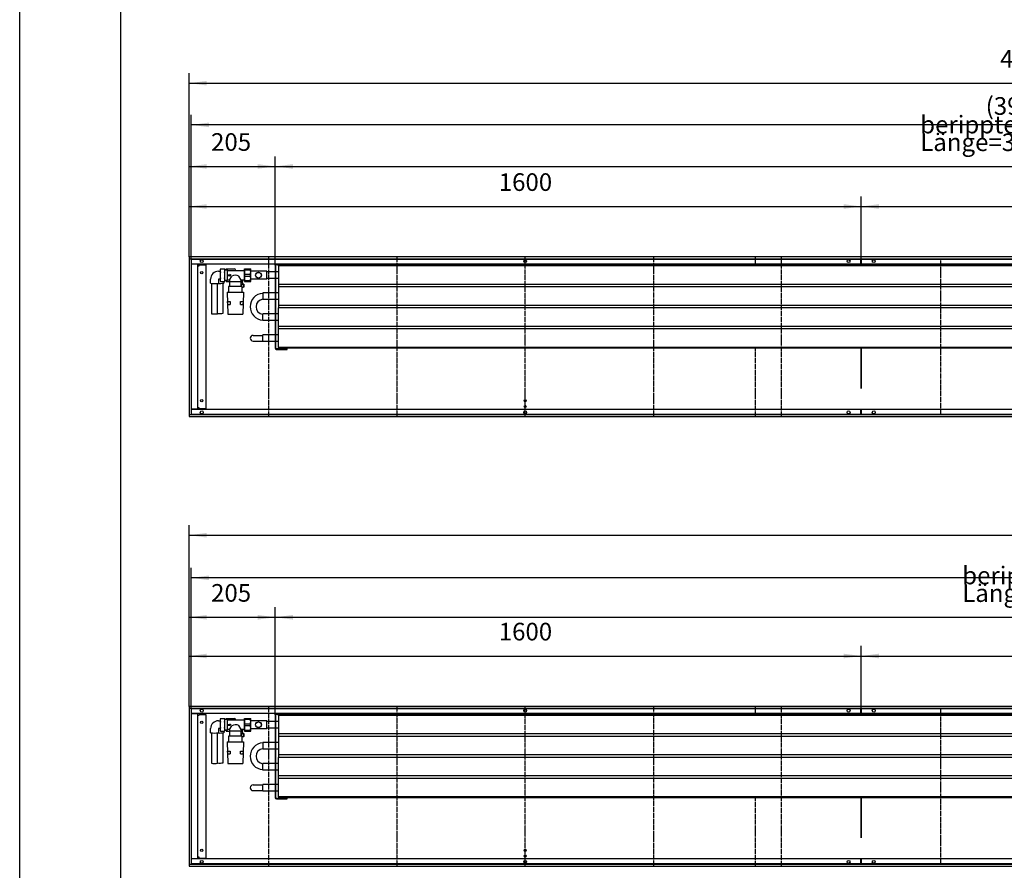
# Model space of a CAD drawing. Units: millimetres. Extents: x -14043 to -3951, y -18416 to -11288.
# Drawn here: x -14043 to -11699, y -16624 to -14599 of the extents above; entities that cross this region are included whole.
import ezdxf

# ---------------------------------------------------------------- set-up
doc = ezdxf.new("R2010")
doc.units = ezdxf.units.MM
doc.linetypes.add('DOT_CENTER', pattern=[14, 12, -1, 0, -1])
doc.layers.add('1', color=7, linetype='Continuous')
doc.styles.add('CONVERTER_11', font='txt.shx', dxfattribs={"width": 0.9})
doc.dimstyles.new('ME10_DIM_39', dxfattribs={"dimtxt": 42, "dimasz": 42, "dimexe": 24, "dimexo": 0, "dimgap": 24, "dimtad": 1, "dimdsep": 46, "dimtxsty": 'CONVERTER_11', "dimsah": 1, "dimcen": 0.09, "dimclrd": 2, "dimclre": 2, "dimclrt": 3, "dimadec": 0, "dimazin": 0, "dimtfac": 1, "dimtdec": 4, "dimtix": 1, "dimtmove": 0, "dimatfit": 3, "dimfxl": 1, "dimtolj": 1, "dimtzin": 0, "dimarcsym": 0})
doc.dimstyles.new('ME10_DIM_40', dxfattribs={"dimtxt": 42, "dimasz": 42, "dimexe": 24, "dimexo": 0, "dimgap": 24, "dimtad": 1, "dimdsep": 46, "dimtxsty": 'CONVERTER_11', "dimsah": 1, "dimcen": 0.09, "dimclrd": 2, "dimclre": 2, "dimclrt": 3, "dimadec": 0, "dimazin": 0, "dimtfac": 1, "dimtdec": 4, "dimtix": 1, "dimtmove": 0, "dimatfit": 3, "dimfxl": 1, "dimtolj": 1, "dimtzin": 0, "dimarcsym": 0})
doc.dimstyles.new('ME10_DIM_42', dxfattribs={"dimtxt": 42, "dimasz": 42, "dimexe": 24, "dimexo": 0, "dimgap": 24, "dimtad": 1, "dimdsep": 46, "dimtxsty": 'CONVERTER_11', "dimsah": 1, "dimcen": 0.09, "dimclrd": 2, "dimclre": 2, "dimclrt": 3, "dimadec": 0, "dimazin": 0, "dimtfac": 1, "dimtdec": 4, "dimtix": 1, "dimtmove": 0, "dimatfit": 3, "dimfxl": 1, "dimtolj": 1, "dimtzin": 0, "dimarcsym": 0})
doc.dimstyles.new('ME10_DIM_43', dxfattribs={"dimtxt": 42, "dimasz": 42, "dimexe": 24, "dimexo": 0, "dimgap": 24, "dimtad": 1, "dimdsep": 46, "dimtxsty": 'CONVERTER_11', "dimsah": 1, "dimcen": 0.09, "dimclrd": 2, "dimclre": 2, "dimclrt": 3, "dimadec": 0, "dimazin": 0, "dimtfac": 1, "dimtdec": 4, "dimtix": 1, "dimtmove": 0, "dimatfit": 3, "dimfxl": 1, "dimtolj": 1, "dimtzin": 0, "dimarcsym": 0})
doc.dimstyles.new('ME10_DIM_44', dxfattribs={"dimtxt": 42, "dimasz": 42, "dimexe": 24, "dimexo": 0, "dimgap": 24, "dimtad": 1, "dimdsep": 46, "dimtxsty": 'CONVERTER_11', "dimsah": 1, "dimcen": 0.09, "dimclrd": 2, "dimclre": 2, "dimclrt": 3, "dimadec": 0, "dimazin": 0, "dimtfac": 1, "dimtdec": 4, "dimtix": 1, "dimtmove": 0, "dimatfit": 3, "dimfxl": 1, "dimtolj": 1, "dimtzin": 0, "dimarcsym": 0})
doc.dimstyles.new('ME10_DIM_45', dxfattribs={"dimtxt": 42, "dimasz": 42, "dimexe": 24, "dimexo": 0, "dimgap": 24, "dimtad": 1, "dimdsep": 46, "dimtxsty": 'CONVERTER_11', "dimsah": 1, "dimcen": 0.09, "dimclrd": 2, "dimclre": 2, "dimclrt": 3, "dimadec": 0, "dimazin": 0, "dimtfac": 1, "dimtdec": 4, "dimtix": 1, "dimtmove": 0, "dimatfit": 3, "dimfxl": 1, "dimtolj": 1, "dimtzin": 0, "dimarcsym": 0})
doc.dimstyles.new('ME10_DIM_48', dxfattribs={"dimtxt": 42, "dimasz": 42, "dimexe": 24, "dimexo": 0, "dimgap": 24, "dimtad": 1, "dimdsep": 46, "dimtxsty": 'CONVERTER_11', "dimsah": 1, "dimcen": 0.09, "dimclrd": 2, "dimclre": 2, "dimclrt": 3, "dimadec": 0, "dimazin": 0, "dimtfac": 1, "dimtdec": 4, "dimtix": 1, "dimtmove": 0, "dimatfit": 3, "dimfxl": 1, "dimtolj": 1, "dimtzin": 0, "dimarcsym": 0})
doc.dimstyles.new('ME10_DIM_49', dxfattribs={"dimtxt": 42, "dimasz": 42, "dimexe": 24, "dimexo": 0, "dimgap": 24, "dimtad": 1, "dimdsep": 46, "dimtxsty": 'CONVERTER_11', "dimsah": 1, "dimcen": 0.09, "dimclrd": 2, "dimclre": 2, "dimclrt": 3, "dimadec": 0, "dimazin": 0, "dimtfac": 1, "dimtdec": 4, "dimtix": 1, "dimtmove": 0, "dimatfit": 3, "dimfxl": 1, "dimtolj": 1, "dimtzin": 0, "dimarcsym": 0})
doc.dimstyles.new('ME10_DIM_51', dxfattribs={"dimtxt": 42, "dimasz": 42, "dimexe": 24, "dimexo": 0, "dimgap": 24, "dimtad": 1, "dimdsep": 46, "dimtxsty": 'CONVERTER_11', "dimsah": 1, "dimcen": 0.09, "dimclrd": 2, "dimclre": 2, "dimclrt": 3, "dimadec": 0, "dimazin": 0, "dimtfac": 1, "dimtdec": 4, "dimtix": 1, "dimtmove": 0, "dimatfit": 3, "dimfxl": 1, "dimtolj": 1, "dimtzin": 0, "dimarcsym": 0})
doc.dimstyles.new('ME10_DIM_52', dxfattribs={"dimtxt": 42, "dimasz": 42, "dimexe": 24, "dimexo": 0, "dimgap": 24, "dimtad": 1, "dimdsep": 46, "dimtxsty": 'CONVERTER_11', "dimsah": 1, "dimcen": 0.09, "dimclrd": 2, "dimclre": 2, "dimclrt": 3, "dimadec": 0, "dimazin": 0, "dimtfac": 1, "dimtdec": 4, "dimtix": 1, "dimtmove": 0, "dimatfit": 3, "dimfxl": 1, "dimtolj": 1, "dimtzin": 0, "dimarcsym": 0})
doc.dimstyles.new('ME10_DIM_53', dxfattribs={"dimtxt": 42, "dimasz": 42, "dimexe": 24, "dimexo": 0, "dimgap": 24, "dimtad": 1, "dimdsep": 46, "dimtxsty": 'CONVERTER_11', "dimsah": 1, "dimcen": 0.09, "dimclrd": 2, "dimclre": 2, "dimclrt": 3, "dimadec": 0, "dimazin": 0, "dimtfac": 1, "dimtdec": 4, "dimtix": 1, "dimtmove": 0, "dimatfit": 3, "dimfxl": 1, "dimtolj": 1, "dimtzin": 0, "dimarcsym": 0})
doc.dimstyles.new('ME10_DIM_54', dxfattribs={"dimtxt": 42, "dimasz": 42, "dimexe": 24, "dimexo": 0, "dimgap": 24, "dimtad": 1, "dimdsep": 46, "dimtxsty": 'CONVERTER_11', "dimsah": 1, "dimcen": 0.09, "dimclrd": 2, "dimclre": 2, "dimclrt": 3, "dimadec": 0, "dimazin": 0, "dimtfac": 1, "dimtdec": 4, "dimtix": 1, "dimtmove": 0, "dimatfit": 3, "dimfxl": 1, "dimtolj": 1, "dimtzin": 0, "dimarcsym": 0})

# ---------------------------------------------------------------- blocks, each defined once
blk = doc.blocks.new('Anschluss_04', base_point=(-24359.3, -15265))
at = {"color": 1, "linetype": 'Continuous'}
for p, q in [((-13570.4, -15197.9), (-13566.5, -15197.9)), ((-13565.6, -15192), (-13566.5, -15193.8)), ((-13566.5, -15193.8), (-13566.5, -15220.5)), ((-13565.6, -15192), (-13555.9, -15192)), ((-13555, -15193.8), (-13555.9, -15192)), ((-13555, -15220.5), (-13555, -15193.8)), ((-13555, -15194.2), (-13549.4, -15194.2)), ((-13551.5, -15192.2), (-13532.6, -15192.2)), ((-13549.4, -15194.2), (-13549.4, -15220.2)), ((-13547.5, -15195.7), (-13508.2, -15195.7)), ((-13546.8, -15206.4), (-13543.3, -15206.4)), ((-13546.8, -15207.9), (-13543.3, -15207.9)), ((-13539.9, -15207.2), (-13543.3, -15205.9)), ((-13543.3, -15208.4), (-13539.9, -15207.2)), ((-13588.9, -15226.1), (-13588.9, -15216.4)), ((-13587.1, -15226.4), (-13587.1, -15298.8)), ((-13572.1, -15298.8), (-13572.1, -15226.4)), ((-13570.4, -15216.4), (-13570.4, -15226.1)), ((-13566.5, -15216.4), (-13570.4, -15216.4)), ((-13566.5, -15220.5), (-13565.6, -15222.3)), ((-13565.6, -15222.3), (-13555.9, -15222.3)), ((-13559.2, -15297.8), (-13559.2, -15226.4)), ((-13557.5, -15222.3), (-13557.5, -15226.1)), ((-13555.9, -15222.3), (-13555, -15220.5)), ((-13549.4, -15220.2), (-13555, -15220.2)), ((-13551.5, -15222.2), (-13553, -15220.7)), ((-13551.5, -15222.2), (-13542.8, -15222.2)), ((-13544, -15218.7), (-13547.5, -15218.7)), ((-13546.6, -15234.2), (-13546.6, -15247.7)), ((-13513.4, -15234.2), (-13546.6, -15234.2)), ((-13544, -15218.7), (-13544, -15220.7)), ((-13542.8, -15232.7), (-13542.8, -15222.1)), ((-13542.8, -15222.1), (-13517.3, -15222.1)), ((-13517.3, -15222.1), (-13517.3, -15232.7)), ((-13508.2, -15218.7), (-13516, -15218.7)), ((-13515.4, -15228.3), (-13515.4, -15234.2)), ((-13513.4, -15247.7), (-13513.4, -15234.2)), ((-13513, -15225.3), (-13513, -15218.7)), ((-13509.8, -15235.2), (-13509.8, -15228.3)), ((-13549.5, -15247.7), (-13547.5, -15299.7)), ((-13549.5, -15247.7), (-13510.5, -15247.7)), ((-13510.5, -15247.7), (-13512.5, -15299.7)), ((-13548, -15276.7), (-13548.3, -15270.2)), ((-13548.3, -15270.2), (-13542.3, -15270.2)), ((-13548, -15276.7), (-13542, -15276.7)), ((-13542.3, -15270.2), (-13542, -15276.7)), ((-13518, -15276.7), (-13517.7, -15270.2)), ((-13518, -15276.7), (-13512, -15276.7)), ((-13517.7, -15270.2), (-13511.7, -15270.2)), ((-13511.7, -15270.2), (-13512, -15276.7)), ((-13547.5, -15299.7), (-13512.5, -15299.7))]:
    blk.add_line(p, q, dxfattribs=at)
at = {"layer": '1', "color": 1, "linetype": 'Continuous'}
for p, q in [((-13551.5, -15192.2), (-13553, -15193.7)), ((-13553, -15193.7), (-13553, -15194.2)), ((-13546.8, -15206.4), (-13546.8, -15207.9)), ((-13544, -15218.7), (-13538.4, -15209.8)), ((-13543.3, -15205.9), (-13543.3, -15206.4)), ((-13543.3, -15207.9), (-13543.3, -15208.4)), ((-13516, -15218.7), (-13521.9, -15209.3)), ((-13508.2, -15218.7), (-13508.2, -15195.7)), ((-13553, -15220.7), (-13553, -15220.2)), ((-13542.8, -15232.7), (-13544.1, -15234.2)), ((-13544, -15220.7), (-13542.8, -15222.1)), ((-13517.3, -15222.1), (-13516, -15220.7)), ((-13517.3, -15228.3), (-13509.8, -15228.3)), ((-13517.3, -15232.7), (-13516.1, -15234.2)), ((-13516, -15218.7), (-13516, -15220.7)), ((-13510.8, -15236.2), (-13513.4, -15236.2)), ((-13510.6, -15228.3), (-13513, -15225.3)), ((-13509.8, -15235.2), (-13510.8, -15236.2)), ((-13509.8, -15228.3), (-13509.8, -15235.2))]:
    blk.add_line(p, q, dxfattribs=at)
for centre, radius, start, end in [((-13570.4, -15216.4), 18.5, 89.9738, 179.9171), ((-13557.7, -15195.8), 8.78, 154.465, 205.535), ((-13532.4, -15207.2), 34.1, 167.1761, 192.9491), ((-13564.3, -15195.9), 9.3, 335.3066, 24.6934), ((-13588.2, -15207.3), 33.2, 346.989, 13.011), ((-13547.5, -15193.7), 1.99, 194.2733, 270.2034), ((-13529.8, -15222.6), 15.4, 59.362, 123.9119), ((-13532.6, -15195.8), 3.59, 1.4584, 90.5042), ((-13579.6, -15173.4), 53.5, 260.0379, 279.9621), ((-13567.2, -15171.5), 55.4, 264.9112, 280.1595), ((-13557.9, -15218.6), 8.56, 153.916, 205.8298), ((-13563.8, -15218.5), 8.81, 334.5755, 25.4245), ((-13547.5, -15220.7), 1.99, 89.8161, 165.7073), ((-13579.6, -15256.1), 43.4, 260.0379, 279.9621), ((-13567.3, -15249.6), 48.9, 264.2942, 279.5272)]:
    blk.add_arc(centre, radius, start, end, dxfattribs=at)
blk = doc.blocks.new('Wanne_04', base_point=(-24410.4, -15509))
at = {"color": 3, "linetype": 'Continuous'}
for p, q in [((-13640, -15163.7), (-13640, -15543.7)), ((-9640, -15163.7), (-13640, -15163.7)), ((-9640, -15168.7), (-13640, -15168.7)), ((-12229.5, -15180.7), (-13635.4, -15180.7)), ((-13635, -15168.7), (-13635, -15538.7)), ((-9645, -15180.7), (-13635, -15180.7)), ((-13619, -15180.9), (-13635, -15180.9)), ((-13619, -15526.4), (-13619, -15180.9)), ((-13619, -15184.7), (-13616.3, -15184.7)), ((-13616.3, -15184.7), (-13616.3, -15182.7)), ((-13616.3, -15182.7), (-13600.3, -15182.7)), ((-13600.3, -15182.7), (-13600.3, -15524.7)), ((-12210, -15183.2), (-12210, -15180.7)), ((-12210, -15181.9), (-11870, -15181.9)), ((-12041, -15180.7), (-12041, -15168.7)), ((-12039, -15180.7), (-12039, -15168.7)), ((-11870, -15183.2), (-11870, -15180.7)), ((-12041, -15381.2), (-12041, -15476.7)), ((-12039, -15476.7), (-12039, -15381.2)), ((-13640, -15538.7), (-9640, -15538.7)), ((-13619, -15526.4), (-13635, -15526.4)), ((-12041, -15526.7), (-13635, -15526.7)), ((-13616.3, -15522.7), (-13619, -15522.7)), ((-13616.3, -15524.7), (-13616.3, -15522.7)), ((-13616.3, -15524.7), (-13600.3, -15524.7)), ((-9645, -15526.7), (-12041, -15526.7)), ((-12041, -15538.7), (-12041, -15526.7)), ((-12039, -15538.7), (-12039, -15526.7)), ((-13640, -15543.7), (-9640, -15543.7))]:
    blk.add_line(p, q, dxfattribs=at)
for centre, radius in [((-13610, -15173.7), 3.55), ((-12840, -15173.7), 3.55), ((-12070, -15173.7), 3.55), ((-12010, -15173.7), 3.55), ((-13610, -15201.2), 2.75), ((-13610, -15506.2), 2.75), ((-12840, -15506.2), 2.75), ((-12840, -15519.7), 2.75), ((-13610, -15533.7), 3.55), ((-12840, -15533.7), 3.55), ((-12070, -15533.7), 3.55), ((-12010, -15533.7), 3.55)]:
    blk.add_circle(centre, radius, dxfattribs=at)
at = {"layer": '1', "color": 2, "linetype": 'DOT_CENTER'}
for p, q in [((-13450.5, -15543.7), (-13450.5, -15163.7)), ((-13145.3, -15163.7), (-13145.3, -15543.7)), ((-12840, -15543.7), (-12840, -15163.7)), ((-12534.7, -15163.7), (-12534.7, -15543.7)), ((-12292, -15183.2), (-12292, -15163.7)), ((-12229.5, -15543.7), (-12229.5, -15163.7)), ((-11850.5, -15537.7), (-11850.5, -15169.7)), ((-12292, -15543.7), (-12292, -15381.2))]:
    blk.add_line(p, q, dxfattribs=at)
at = {"layer": '1', "color": 2, "linetype": 'Continuous'}
for p, q in [((-13635, -15169.7), (-13635, -15537.7)), ((-9645, -15169.7), (-13635, -15169.7)), ((-13635, -15537.7), (-9645, -15537.7))]:
    blk.add_line(p, q, dxfattribs=at)
at = {"layer": '1', "color": 7, "linetype": 'DOT_CENTER'}
blk.add_line((-12040, -15168.7), (-12040, -15180.7), dxfattribs=at)
blk = doc.blocks.new('*D59')
at = {"layer": '1', "color": 2, "linetype": 'Continuous'}
for p, q in [((-13640, -15163.7), (-13640, -14726.2)), ((-9640, -15163.7), (-9640, -14726.2)), ((-13640, -14750.2), (-9640, -14750.2))]:
    blk.add_line(p, q, dxfattribs=at)
at = {"layer": '1', "color": 2}
for points in [[(-13598, -14744.7), (-13598, -14755.7), (-13640, -14750.2)], [(-9682, -14755.7), (-9682, -14744.7), (-9640, -14750.2)]]:
    blk.add_solid(points, dxfattribs=at)
at = {"layer": '1', "color": 3, "insert": (-11709.3, -14726.2), "char_height": 42, "attachment_point": 7, "rotation": 0.0001, "line_spacing_factor": 0.60024, "style": 'CONVERTER_11'}
blk.add_mtext('4000', dxfattribs=at)
blk = doc.blocks.new('*D60')
at = {"layer": '1', "color": 2, "linetype": 'Continuous'}
for p, q in [((-13635, -15169.7), (-13635, -14825.4)), ((-9645, -15168.7), (-9645, -14825.4)), ((-9645, -14849.4), (-13635, -14849.4))]:
    blk.add_line(p, q, dxfattribs=at)
at = {"layer": '1', "color": 2}
for points in [[(-13593, -14843.9), (-13593, -14854.9), (-13635, -14849.4)], [(-9687, -14854.9), (-9687, -14843.9), (-9645, -14849.4)]]:
    blk.add_solid(points, dxfattribs=at)
at = {"layer": '1', "color": 3, "insert": (-11743.7, -14825.4), "char_height": 42, "attachment_point": 7, "rotation": 0.0001, "line_spacing_factor": 0.60024, "style": 'CONVERTER_11'}
blk.add_mtext('\\C3;(\\C3;3990\\C3;)', dxfattribs=at)
blk = doc.blocks.new('*D62')
at = {"layer": '1', "color": 2, "linetype": 'Continuous'}
for p, q in [((-13435, -15183.5), (-13435, -14924.3)), ((-9710, -15183.2), (-9710, -14924.3)), ((-13435, -14948.3), (-9710, -14948.3))]:
    blk.add_line(p, q, dxfattribs=at)
at = {"layer": '1', "color": 2}
for points in [[(-13393, -14942.8), (-13393, -14953.8), (-13435, -14948.3)], [(-9752, -14953.8), (-9752, -14942.8), (-9710, -14948.3)]]:
    blk.add_solid(points, dxfattribs=at)
at = {"layer": '1', "color": 3, "insert": (-11899.6, -14911.7), "char_height": 42, "attachment_point": 7, "rotation": 0.0001, "line_spacing_factor": 0.60024, "style": 'CONVERTER_11'}
blk.add_mtext('\\C3;berippte Länge=\\C3;3725', dxfattribs=at)
blk = doc.blocks.new('*D63')
at = {"layer": '1', "color": 2, "linetype": 'Continuous'}
for p, q in [((-13640, -15163.7), (-13640, -14924.3)), ((-13435, -15183.5), (-13435, -14924.3)), ((-13640, -14948.3), (-13435, -14948.3))]:
    blk.add_line(p, q, dxfattribs=at)
at = {"layer": '1', "color": 2}
for points in [[(-13598, -14942.8), (-13598, -14953.8), (-13640, -14948.3)], [(-13477, -14953.8), (-13477, -14942.8), (-13435, -14948.3)]]:
    blk.add_solid(points, dxfattribs=at)
at = {"layer": '1', "color": 3, "insert": (-13587.9, -14924.3), "char_height": 42, "attachment_point": 7, "rotation": 0.0001, "line_spacing_factor": 0.60024, "style": 'CONVERTER_11'}
blk.add_mtext('205', dxfattribs=at)
blk = doc.blocks.new('*D64')
at = {"layer": '1', "color": 2, "linetype": 'Continuous'}
for p, q in [((-12040, -15168.7), (-12040, -15019.7)), ((-9640, -15163.7), (-9640, -15019.7)), ((-12040, -15043.7), (-9640, -15043.7))]:
    blk.add_line(p, q, dxfattribs=at)
at = {"layer": '1', "color": 2}
for points in [[(-11998, -15038.1), (-11998, -15049.2), (-12040, -15043.7)], [(-9682, -15049.2), (-9682, -15038.1), (-9640, -15043.7)]]:
    blk.add_solid(points, dxfattribs=at)
at = {"layer": '1', "color": 3, "insert": (-10909.3, -15019.7), "char_height": 42, "attachment_point": 7, "rotation": 0.0001, "line_spacing_factor": 0.60024, "style": 'CONVERTER_11'}
blk.add_mtext('2400', dxfattribs=at)
blk = doc.blocks.new('*D65')
at = {"layer": '1', "color": 2, "linetype": 'Continuous'}
for p, q in [((-13640, -15163.7), (-13640, -15019.7)), ((-12040, -15168.7), (-12040, -15019.7)), ((-13640, -15043.7), (-12040, -15043.7))]:
    blk.add_line(p, q, dxfattribs=at)
at = {"layer": '1', "color": 2}
for points in [[(-13598, -15038.1), (-13598, -15049.2), (-13640, -15043.7)], [(-12082, -15049.2), (-12082, -15038.1), (-12040, -15043.7)]]:
    blk.add_solid(points, dxfattribs=at)
at = {"layer": '1', "color": 3, "insert": (-12903, -15019.7), "char_height": 42, "attachment_point": 7, "rotation": 0.0001, "line_spacing_factor": 0.60024, "style": 'CONVERTER_11'}
blk.add_mtext('1600', dxfattribs=at)
blk = doc.blocks.new('Anschluss_05', base_point=(-24359.3, -16335))
at = {"color": 1, "linetype": 'Continuous'}
for p, q in [((-13570.4, -16267.9), (-13566.5, -16267.9)), ((-13565.6, -16262), (-13566.5, -16263.8)), ((-13566.5, -16263.8), (-13566.5, -16290.5)), ((-13565.6, -16262), (-13555.9, -16262)), ((-13555, -16263.8), (-13555.9, -16262)), ((-13555, -16290.5), (-13555, -16263.8)), ((-13555, -16264.2), (-13549.4, -16264.2)), ((-13551.5, -16262.2), (-13532.6, -16262.2)), ((-13549.4, -16264.2), (-13549.4, -16290.2)), ((-13547.5, -16265.7), (-13508.2, -16265.7)), ((-13588.9, -16296.1), (-13588.9, -16286.4)), ((-13566.5, -16286.4), (-13570.4, -16286.4)), ((-13570.4, -16286.4), (-13570.4, -16296.1)), ((-13566.5, -16290.5), (-13565.6, -16292.3)), ((-13555.9, -16292.3), (-13555, -16290.5)), ((-13549.4, -16290.2), (-13555, -16290.2)), ((-13551.5, -16292.2), (-13553, -16290.7)), ((-13544, -16288.7), (-13547.5, -16288.7)), ((-13546.8, -16276.4), (-13543.3, -16276.4)), ((-13546.8, -16277.9), (-13543.3, -16277.9)), ((-13544, -16288.7), (-13544, -16290.7)), ((-13539.9, -16277.2), (-13543.3, -16275.9)), ((-13543.3, -16278.4), (-13539.9, -16277.2)), ((-13508.2, -16288.7), (-13516, -16288.7)), ((-13513, -16295.3), (-13513, -16288.7)), ((-13587.1, -16296.4), (-13587.1, -16368.8)), ((-13572.1, -16368.8), (-13572.1, -16296.4)), ((-13565.6, -16292.3), (-13555.9, -16292.3)), ((-13559.2, -16367.8), (-13559.2, -16296.4)), ((-13557.5, -16292.3), (-13557.5, -16296.1)), ((-13551.5, -16292.2), (-13542.8, -16292.2)), ((-13513.4, -16304.2), (-13546.6, -16304.2)), ((-13546.6, -16304.2), (-13546.6, -16317.7)), ((-13542.8, -16292.1), (-13517.3, -16292.1)), ((-13542.8, -16302.7), (-13542.8, -16292.1)), ((-13517.3, -16292.1), (-13517.3, -16302.7)), ((-13515.4, -16298.3), (-13515.4, -16304.2)), ((-13513.4, -16317.7), (-13513.4, -16304.2)), ((-13509.8, -16305.2), (-13509.8, -16298.3)), ((-13549.5, -16317.7), (-13510.5, -16317.7)), ((-13549.5, -16317.7), (-13547.5, -16369.7)), ((-13510.5, -16317.7), (-13512.5, -16369.7)), ((-13548.3, -16340.2), (-13542.3, -16340.2)), ((-13548, -16346.7), (-13548.3, -16340.2)), ((-13548, -16346.7), (-13542, -16346.7)), ((-13542.3, -16340.2), (-13542, -16346.7)), ((-13518, -16346.7), (-13517.7, -16340.2)), ((-13518, -16346.7), (-13512, -16346.7)), ((-13517.7, -16340.2), (-13511.7, -16340.2)), ((-13511.7, -16340.2), (-13512, -16346.7)), ((-13547.5, -16369.7), (-13512.5, -16369.7))]:
    blk.add_line(p, q, dxfattribs=at)
at = {"layer": '1', "color": 1, "linetype": 'Continuous'}
for p, q in [((-13551.5, -16262.2), (-13553, -16263.7)), ((-13553, -16263.7), (-13553, -16264.2)), ((-13508.2, -16288.7), (-13508.2, -16265.7)), ((-13553, -16290.7), (-13553, -16290.2)), ((-13546.8, -16276.4), (-13546.8, -16277.9)), ((-13544, -16288.7), (-13538.4, -16279.8)), ((-13544, -16290.7), (-13542.8, -16292.1)), ((-13543.3, -16275.9), (-13543.3, -16276.4)), ((-13543.3, -16277.9), (-13543.3, -16278.4)), ((-13516, -16288.7), (-13521.9, -16279.3)), ((-13517.3, -16292.1), (-13516, -16290.7)), ((-13516, -16288.7), (-13516, -16290.7)), ((-13542.8, -16302.7), (-13544.1, -16304.2)), ((-13517.3, -16298.3), (-13509.8, -16298.3)), ((-13517.3, -16302.7), (-13516.1, -16304.2)), ((-13510.8, -16306.2), (-13513.4, -16306.2)), ((-13510.6, -16298.3), (-13513, -16295.3)), ((-13509.8, -16305.2), (-13510.8, -16306.2)), ((-13509.8, -16298.3), (-13509.8, -16305.2))]:
    blk.add_line(p, q, dxfattribs=at)
for centre, radius, start, end in [((-13570.4, -16286.4), 18.5, 89.9738, 179.9171), ((-13557.7, -16265.8), 8.78, 154.465, 205.535), ((-13564.3, -16265.9), 9.3, 335.3066, 24.6934), ((-13547.5, -16263.7), 1.99, 194.2733, 270.2034), ((-13532.6, -16265.8), 3.59, 1.4584, 90.5042), ((-13532.4, -16277.2), 34.1, 167.1761, 192.9491), ((-13557.9, -16288.6), 8.56, 153.916, 205.8298), ((-13588.2, -16277.3), 33.2, 346.989, 13.011), ((-13563.8, -16288.5), 8.81, 334.5755, 25.4245), ((-13547.5, -16290.7), 1.99, 89.8161, 165.7073), ((-13529.8, -16292.6), 15.4, 59.362, 123.9119), ((-13579.6, -16243.4), 53.5, 260.0379, 279.9621), ((-13567.2, -16241.5), 55.4, 264.9112, 280.1595), ((-13579.6, -16326.1), 43.4, 260.0379, 279.9621), ((-13567.3, -16319.6), 48.9, 264.2942, 279.5272)]:
    blk.add_arc(centre, radius, start, end, dxfattribs=at)
blk = doc.blocks.new('Wanne_05', base_point=(-24410.4, -16579))
at = {"color": 3, "linetype": 'Continuous'}
for p, q in [((-9440, -16233.7), (-13640, -16233.7)), ((-13640, -16233.7), (-13640, -16613.7)), ((-9440, -16238.7), (-13640, -16238.7)), ((-13635, -16238.7), (-13635, -16608.7)), ((-12041, -16250.7), (-12041, -16238.7)), ((-12039, -16250.7), (-12039, -16238.7)), ((-12229.5, -16250.7), (-13635.4, -16250.7)), ((-9445, -16250.7), (-13635, -16250.7)), ((-13619, -16250.9), (-13635, -16250.9)), ((-13619, -16596.4), (-13619, -16250.9)), ((-13619, -16254.7), (-13616.3, -16254.7)), ((-13616.3, -16252.7), (-13600.3, -16252.7)), ((-13616.3, -16254.7), (-13616.3, -16252.7)), ((-13600.3, -16252.7), (-13600.3, -16594.7)), ((-12210, -16253.2), (-12210, -16250.7)), ((-12210, -16251.9), (-11870, -16251.9)), ((-11870, -16253.2), (-11870, -16250.7)), ((-12041, -16451.2), (-12041, -16546.7)), ((-12039, -16546.7), (-12039, -16451.2)), ((-13616.3, -16592.7), (-13619, -16592.7)), ((-13616.3, -16594.7), (-13616.3, -16592.7)), ((-13616.3, -16594.7), (-13600.3, -16594.7)), ((-13640, -16608.7), (-9440, -16608.7)), ((-13640, -16613.7), (-9440, -16613.7)), ((-13619, -16596.4), (-13635, -16596.4)), ((-12041, -16596.7), (-13635, -16596.7)), ((-12041, -16608.7), (-12041, -16596.7)), ((-9445, -16596.7), (-12041, -16596.7)), ((-12039, -16608.7), (-12039, -16596.7))]:
    blk.add_line(p, q, dxfattribs=at)
for centre, radius in [((-13610, -16243.7), 3.55), ((-12840, -16243.7), 3.55), ((-12070, -16243.7), 3.55), ((-12010, -16243.7), 3.55), ((-13610, -16271.2), 2.75), ((-13610, -16576.2), 2.75), ((-12840, -16576.2), 2.75), ((-12840, -16589.7), 2.75), ((-13610, -16603.7), 3.55), ((-12840, -16603.7), 3.55), ((-12070, -16603.7), 3.55), ((-12010, -16603.7), 3.55)]:
    blk.add_circle(centre, radius, dxfattribs=at)
at = {"layer": '1', "color": 2, "linetype": 'Continuous'}
for p, q in [((-9445, -16239.7), (-13635, -16239.7)), ((-13635, -16239.7), (-13635, -16607.7)), ((-13635, -16607.7), (-9445, -16607.7))]:
    blk.add_line(p, q, dxfattribs=at)
at = {"layer": '1', "color": 2, "linetype": 'DOT_CENTER'}
for p, q in [((-13450.5, -16613.7), (-13450.5, -16233.7)), ((-13145.3, -16233.7), (-13145.3, -16613.7)), ((-12840, -16613.7), (-12840, -16233.7)), ((-12534.7, -16233.7), (-12534.7, -16613.7)), ((-12292, -16253.2), (-12292, -16233.7)), ((-12229.5, -16613.7), (-12229.5, -16233.7)), ((-11850.5, -16607.7), (-11850.5, -16239.7)), ((-12292, -16613.7), (-12292, -16451.2))]:
    blk.add_line(p, q, dxfattribs=at)
at = {"layer": '1', "color": 7, "linetype": 'DOT_CENTER'}
blk.add_line((-12040, -16238.7), (-12040, -16250.7), dxfattribs=at)
blk = doc.blocks.new('*D68')
at = {"layer": '1', "color": 2, "linetype": 'Continuous'}
for p, q in [((-13640, -16233.7), (-13640, -15802.1)), ((-9440, -16233.7), (-9440, -15802.1)), ((-13640, -15826.1), (-9440, -15826.1))]:
    blk.add_line(p, q, dxfattribs=at)
at = {"layer": '1', "color": 2}
for points in [[(-13598, -15820.6), (-13598, -15831.7), (-13640, -15826.1)], [(-9482, -15831.7), (-9482, -15820.6), (-9440, -15826.1)]]:
    blk.add_solid(points, dxfattribs=at)
at = {"layer": '1', "color": 3, "insert": (-11609.3, -15802.1), "char_height": 42, "attachment_point": 7, "rotation": 0.0001, "line_spacing_factor": 0.60024, "style": 'CONVERTER_11'}
blk.add_mtext('4200', dxfattribs=at)
blk = doc.blocks.new('*D69')
at = {"layer": '1', "color": 2, "linetype": 'Continuous'}
for p, q in [((-13635, -16238.7), (-13635, -15903.6)), ((-9445, -16238.7), (-9445, -15903.6)), ((-9445, -15927.6), (-13635, -15927.6))]:
    blk.add_line(p, q, dxfattribs=at)
at = {"layer": '1', "color": 2}
for points in [[(-13593, -15922), (-13593, -15933.1), (-13635, -15927.6)], [(-9487, -15933.1), (-9487, -15922), (-9445, -15927.6)]]:
    blk.add_solid(points, dxfattribs=at)
at = {"layer": '1', "color": 3, "insert": (-11637.4, -15903.6), "char_height": 42, "attachment_point": 7, "rotation": 0.0001, "line_spacing_factor": 0.60024, "style": 'CONVERTER_11'}
blk.add_mtext('\\C3;(\\C3;4190\\C3;)', dxfattribs=at)
blk = doc.blocks.new('*D71')
at = {"layer": '1', "color": 2, "linetype": 'Continuous'}
for p, q in [((-13435, -16253.5), (-13435, -15997.5)), ((-9510, -16253.2), (-9510, -15997.5)), ((-13435, -16021.5), (-9510, -16021.5))]:
    blk.add_line(p, q, dxfattribs=at)
at = {"layer": '1', "color": 2}
for points in [[(-13393, -16015.9), (-13393, -16027), (-13435, -16021.5)], [(-9552, -16027), (-9552, -16015.9), (-9510, -16021.5)]]:
    blk.add_solid(points, dxfattribs=at)
at = {"layer": '1', "color": 3, "insert": (-11799.6, -15984.9), "char_height": 42, "attachment_point": 7, "rotation": 0.0001, "line_spacing_factor": 0.60024, "style": 'CONVERTER_11'}
blk.add_mtext('\\C3;berippte Länge=\\C3;3925', dxfattribs=at)
blk = doc.blocks.new('*D72')
at = {"layer": '1', "color": 2, "linetype": 'Continuous'}
for p, q in [((-13640, -16233.7), (-13640, -15997.5)), ((-13435, -16253.5), (-13435, -15997.5)), ((-13640, -16021.5), (-13435, -16021.5))]:
    blk.add_line(p, q, dxfattribs=at)
at = {"layer": '1', "color": 2}
for points in [[(-13598, -16015.9), (-13598, -16027), (-13640, -16021.5)], [(-13477, -16027), (-13477, -16015.9), (-13435, -16021.5)]]:
    blk.add_solid(points, dxfattribs=at)
at = {"layer": '1', "color": 3, "insert": (-13587.9, -15997.5), "char_height": 42, "attachment_point": 7, "rotation": 0.0001, "line_spacing_factor": 0.60024, "style": 'CONVERTER_11'}
blk.add_mtext('205', dxfattribs=at)
blk = doc.blocks.new('*D73')
at = {"layer": '1', "color": 2, "linetype": 'Continuous'}
for p, q in [((-12040, -16238.7), (-12040, -16089.7)), ((-9440, -16233.7), (-9440, -16089.7)), ((-12040, -16113.7), (-9440, -16113.7))]:
    blk.add_line(p, q, dxfattribs=at)
at = {"layer": '1', "color": 2}
for points in [[(-11998, -16108.1), (-11998, -16119.2), (-12040, -16113.7)], [(-9482, -16119.2), (-9482, -16108.1), (-9440, -16113.7)]]:
    blk.add_solid(points, dxfattribs=at)
at = {"layer": '1', "color": 3, "insert": (-10809.3, -16089.7), "char_height": 42, "attachment_point": 7, "rotation": 0.0001, "line_spacing_factor": 0.60024, "style": 'CONVERTER_11'}
blk.add_mtext('2600', dxfattribs=at)
blk = doc.blocks.new('*D74')
at = {"layer": '1', "color": 2, "linetype": 'Continuous'}
for p, q in [((-13640, -16233.7), (-13640, -16089.7)), ((-12040, -16238.7), (-12040, -16089.7)), ((-13640, -16113.7), (-12040, -16113.7))]:
    blk.add_line(p, q, dxfattribs=at)
at = {"layer": '1', "color": 2}
for points in [[(-13598, -16108.1), (-13598, -16119.2), (-13640, -16113.7)], [(-12082, -16119.2), (-12082, -16108.1), (-12040, -16113.7)]]:
    blk.add_solid(points, dxfattribs=at)
at = {"layer": '1', "color": 3, "insert": (-12903, -16089.7), "char_height": 42, "attachment_point": 7, "rotation": 0.0001, "line_spacing_factor": 0.60024, "style": 'CONVERTER_11'}
blk.add_mtext('1600', dxfattribs=at)
blk = doc.blocks.new('_tb_frame_A1Q', base_point=(-1170.28, -1534.64))
at = {"layer": '1', "color": 2, "linetype": 'Continuous'}
blk.add_line((-1170.28, -1534.64), (-1170.28, -940.64), dxfattribs=at)
at = {"layer": '1', "color": 7, "linetype": 'Continuous'}
blk.add_line((-1150.28, -945.64), (-1150.28, -1529.64), dxfattribs=at)
blk = doc.blocks.new('Kanal_04', base_point=(-24410.447, -15509.002))
at = {"color": 1, "linetype": 'Continuous'}
for p, q in [((-13435, -15183.515), (-13435, -15380.815)), ((-13433.75, -15380.815), (-13433.75, -15183.515)), ((-13432.15, -15181.915), (-13407, -15181.915)), ((-13427, -15185.165), (-13427, -15183.165)), ((-12229.5, -15183.165), (-13427, -15183.165)), ((-12229.5, -15185.165), (-13427, -15185.165)), ((-13427, -15185.165), (-13427, -15229.165)), ((-13407, -15181.915), (-13407, -15180.665)), ((-11850.5, -15183.165), (-12229.5, -15183.165)), ((-11850.5, -15185.165), (-12229.5, -15185.165)), ((-9718, -15183.165), (-11850.5, -15183.165)), ((-9718, -15185.165), (-11850.5, -15185.165)), ((-13508.2, -15222.165), (-13508.2, -15192.165)), ((-13508.2, -15192.165), (-13493.5, -15192.165)), ((-13507.478, -15194.252), (-13507.478, -15192.165)), ((-13507.478, -15194.252), (-13494.222, -15194.252)), ((-13507.478, -15209.252), (-13507.478, -15205.077)), ((-13507.478, -15205.077), (-13494.222, -15205.077)), ((-13507.478, -15209.252), (-13494.222, -15209.252)), ((-13494.222, -15194.252), (-13494.222, -15192.165)), ((-13494.222, -15209.252), (-13494.222, -15205.077)), ((-13493.5, -15222.165), (-13493.5, -15192.165)), ((-13493.5, -15196.69), (-13492.525, -15197.665)), ((-13455, -15197.665), (-13492.525, -15197.665)), ((-13455, -15216.665), (-13455, -15197.665)), ((-13435, -15199.265), (-13455, -15199.265)), ((-13427, -15199.265), (-13433.75, -15199.265)), ((-13508.2, -15222.165), (-13493.5, -15222.165)), ((-13507.478, -15222.165), (-13507.478, -15220.077)), ((-13507.478, -15220.077), (-13494.222, -15220.077)), ((-13494.222, -15222.165), (-13494.222, -15220.077)), ((-13492.525, -15216.665), (-13493.5, -15217.64)), ((-13455, -15216.665), (-13492.525, -15216.665)), ((-13435, -15215.065), (-13455, -15215.065)), ((-13427, -15215.065), (-13433.75, -15215.065)), ((-12229.5, -15229.165), (-13427, -15229.165)), ((-13427, -15229.165), (-13427, -15235.165)), ((-12229.5, -15235.165), (-13427, -15235.165)), ((-13427, -15235.165), (-13427, -15279.165)), ((-11850.5, -15229.165), (-12229.5, -15229.165)), ((-11850.5, -15235.165), (-12229.5, -15235.165)), ((-9718, -15229.165), (-11850.5, -15229.165)), ((-9718, -15235.165), (-11850.5, -15235.165)), ((-13435, -15249.265), (-13465, -15249.265)), ((-13465, -15249.265), (-13465, -15265.065)), ((-13427, -15249.265), (-13433.75, -15249.265)), ((-13435, -15265.065), (-13465, -15265.065)), ((-13427, -15265.065), (-13433.75, -15265.065)), ((-12229.5, -15279.165), (-13427, -15279.165)), ((-13427, -15279.165), (-13427, -15285.165)), ((-11850.5, -15279.165), (-12229.5, -15279.165)), ((-9718, -15279.165), (-11850.5, -15279.165)), ((-13435, -15299.265), (-13465, -15299.265)), ((-13465, -15315.065), (-13465, -15299.265)), ((-13427, -15299.265), (-13433.75, -15299.265)), ((-12229.5, -15285.165), (-13427, -15285.165)), ((-13427, -15329.165), (-13427, -15285.165)), ((-11850.5, -15285.165), (-12229.5, -15285.165)), ((-9718, -15285.165), (-11850.5, -15285.165)), ((-13435, -15315.065), (-13465, -15315.065)), ((-13427, -15315.065), (-13433.75, -15315.065)), ((-12229.5, -15329.165), (-13427, -15329.165)), ((-13427, -15335.165), (-13427, -15329.165)), ((-11850.5, -15329.165), (-12229.5, -15329.165)), ((-9718, -15329.165), (-11850.5, -15329.165)), ((-13487.743, -15350.34), (-13465, -15350.34)), ((-13435, -15349.265), (-13465, -15349.265)), ((-13465, -15365.065), (-13465, -15349.265)), ((-13427, -15349.265), (-13433.75, -15349.265)), ((-12229.5, -15335.165), (-13427, -15335.165)), ((-13427, -15379.165), (-13427, -15335.165)), ((-11850.5, -15335.165), (-12229.5, -15335.165)), ((-9718, -15335.165), (-11850.5, -15335.165)), ((-13487.743, -15363.989), (-13465, -15363.989)), ((-13435, -15365.065), (-13465, -15365.065)), ((-13427, -15365.065), (-13433.75, -15365.065)), ((-13407, -15382.415), (-13432.15, -15382.415)), ((-13432.15, -15383.665), (-13407, -15383.665)), ((-12229.5, -15379.165), (-13427, -15379.165)), ((-13427, -15379.165), (-13427, -15381.165)), ((-12229.5, -15381.165), (-13427, -15381.165)), ((-13407, -15383.665), (-13407, -15382.415)), ((-11850.5, -15379.165), (-12229.5, -15379.165)), ((-11850.5, -15381.165), (-12229.5, -15381.165)), ((-9718, -15379.165), (-11850.5, -15379.165)), ((-9718, -15381.165), (-11850.5, -15381.165))]:
    blk.add_line(p, q, dxfattribs=at)
for radius in [7, 6.75]:
    blk.add_circle((-13475, -15207.165), radius, dxfattribs=at)
for centre, radius, start, end in [((-13432.15, -15183.515), 2.85, 90, 180), ((-13432.15, -15183.515), 1.6, 90, 180), ((-13432.15, -15380.815), 2.85, 180, 270), ((-13432.15, -15380.815), 1.6, 180, 270)]:
    blk.add_arc(centre, radius, start, end, dxfattribs=at)
at = {"layer": '1', "color": 1, "linetype": 'Continuous'}
blk.add_line((-13432.15, -15180.665), (-13407, -15180.665), dxfattribs=at)
at = {"layer": '1', "color": 2, "linetype": 'Continuous'}
blk.add_line((-12040, -15168.665), (-12040, -15180.665), dxfattribs=at)
at = {"layer": '1', "color": 1, "linetype": 'Continuous'}
for centre, radius, start, end in [((-13487.542, -15214.665), 20.658, 164.810713, 195.189287), ((-13487.492, -15199.665), 20.706, 164.846492, 195.153508), ((-13514.158, -15199.665), 20.658, 344.810713, 15.189287), ((-13514.158, -15214.665), 20.658, 344.810713, 15.189287), ((-13462.902, -15282.223), 31.894, 93.770873, 266.229127), ((-13462.921, -15282.223), 17.946, 96.651894, 263.348106), ((-13487.743, -15357.165), 6.824, 90, 270)]:
    blk.add_arc(centre, radius, start, end, dxfattribs=at)
at = {"layer": '1'}
for name, p in [('Wanne_04', (-24410.447, -15509.002)), ('Anschluss_04', (-24359.346, -15265.002))]:
    blk.add_blockref(name, p, dxfattribs=at)
for base, p1, p2, dimstyle, picture, middle in [((-13640, -14750.191), (-9640, -15163.665), (-13640, -15163.665), 'ME10_DIM_39', '*D59', (-11640, -14705.191)), ((-13640, -14948.295), (-13435, -15183.515), (-13640, -15163.665), 'ME10_DIM_43', '*D63', (-13537.5, -14903.295)), ((-13640, -15043.665), (-12040, -15168.665), (-13640, -15163.665), 'ME10_DIM_45', '*D65', (-12840, -14998.665)), ((-12040, -15043.665), (-9640, -15163.665), (-12040, -15168.665), 'ME10_DIM_44', '*D64', (-10840, -14998.665))]:
    dim = blk.add_linear_dim(base=base, p1=p1, p2=p2, dimstyle=dimstyle, dxfattribs=at)
    dim.commit()
    dim.dimension.update_dxf_attribs({"geometry": picture, "text_midpoint": middle, "text_rotation": 0.000139})
dim = blk.add_linear_dim(base=(-9645, -14849.402), p1=(-13635, -15169.665), p2=(-9645, -15168.665), text='<>)', dimstyle='ME10_DIM_40', override={"dimpost": '(<>)'}, dxfattribs=at)
dim.commit()
dim.dimension.update_dxf_attribs({"geometry": '*D60', "text_midpoint": (-11640, -14804.402), "text_rotation": 0.000139})
dim = blk.add_linear_dim(base=(-13435, -14948.295), p1=(-9710, -15183.165), p2=(-13435, -15183.515), dimstyle='ME10_DIM_42', override={"dimpost": 'berippte Länge=<>'}, dxfattribs=at)
dim.commit()
dim.dimension.update_dxf_attribs({"geometry": '*D62', "text_midpoint": (-11572.5, -14896.995), "text_rotation": 0.000139})
blk = doc.blocks.new('Kanal_05', base_point=(-24410.447, -16579.002))
at = {"color": 1, "linetype": 'Continuous'}
for p, q in [((-13508.2, -16262.165), (-13493.5, -16262.165)), ((-13508.2, -16292.165), (-13508.2, -16262.165)), ((-13507.478, -16264.252), (-13507.478, -16262.165)), ((-13507.478, -16264.252), (-13494.222, -16264.252)), ((-13494.222, -16264.252), (-13494.222, -16262.165)), ((-13493.5, -16292.165), (-13493.5, -16262.165)), ((-13493.5, -16266.69), (-13492.525, -16267.665)), ((-13455, -16267.665), (-13492.525, -16267.665)), ((-13455, -16286.665), (-13455, -16267.665)), ((-13435, -16253.515), (-13435, -16450.815)), ((-13433.75, -16450.815), (-13433.75, -16253.515)), ((-13432.15, -16251.915), (-13407, -16251.915)), ((-12229.5, -16253.165), (-13427, -16253.165)), ((-13427, -16255.165), (-13427, -16253.165)), ((-13427, -16255.165), (-13427, -16299.165)), ((-12229.5, -16255.165), (-13427, -16255.165)), ((-13407, -16251.915), (-13407, -16250.665)), ((-11850.5, -16253.165), (-12229.5, -16253.165)), ((-11850.5, -16255.165), (-12229.5, -16255.165)), ((-9518, -16253.165), (-11850.5, -16253.165)), ((-9518, -16255.165), (-11850.5, -16255.165)), ((-13507.478, -16275.077), (-13494.222, -16275.077)), ((-13507.478, -16279.252), (-13507.478, -16275.077)), ((-13507.478, -16279.252), (-13494.222, -16279.252)), ((-13507.478, -16290.077), (-13494.222, -16290.077)), ((-13507.478, -16292.165), (-13507.478, -16290.077)), ((-13494.222, -16279.252), (-13494.222, -16275.077)), ((-13494.222, -16292.165), (-13494.222, -16290.077)), ((-13492.525, -16286.665), (-13493.5, -16287.64)), ((-13455, -16286.665), (-13492.525, -16286.665)), ((-13435, -16269.265), (-13455, -16269.265)), ((-13435, -16285.065), (-13455, -16285.065)), ((-13427, -16269.265), (-13433.75, -16269.265)), ((-13427, -16285.065), (-13433.75, -16285.065)), ((-13508.2, -16292.165), (-13493.5, -16292.165)), ((-13427, -16299.165), (-13427, -16305.165)), ((-12229.5, -16299.165), (-13427, -16299.165)), ((-13427, -16305.165), (-13427, -16349.165)), ((-12229.5, -16305.165), (-13427, -16305.165)), ((-11850.5, -16299.165), (-12229.5, -16299.165)), ((-11850.5, -16305.165), (-12229.5, -16305.165)), ((-9518, -16299.165), (-11850.5, -16299.165)), ((-9518, -16305.165), (-11850.5, -16305.165)), ((-13465, -16319.265), (-13465, -16335.065)), ((-13435, -16319.265), (-13465, -16319.265)), ((-13435, -16335.065), (-13465, -16335.065)), ((-13427, -16319.265), (-13433.75, -16319.265)), ((-13427, -16335.065), (-13433.75, -16335.065)), ((-13427, -16349.165), (-13427, -16355.165)), ((-12229.5, -16349.165), (-13427, -16349.165)), ((-13427, -16399.165), (-13427, -16355.165)), ((-12229.5, -16355.165), (-13427, -16355.165)), ((-11850.5, -16349.165), (-12229.5, -16349.165)), ((-11850.5, -16355.165), (-12229.5, -16355.165)), ((-9518, -16349.165), (-11850.5, -16349.165)), ((-9518, -16355.165), (-11850.5, -16355.165)), ((-13465, -16385.065), (-13465, -16369.265)), ((-13435, -16369.265), (-13465, -16369.265)), ((-13435, -16385.065), (-13465, -16385.065)), ((-13427, -16369.265), (-13433.75, -16369.265)), ((-13427, -16385.065), (-13433.75, -16385.065)), ((-13427, -16405.165), (-13427, -16399.165)), ((-12229.5, -16399.165), (-13427, -16399.165)), ((-13427, -16449.165), (-13427, -16405.165)), ((-12229.5, -16405.165), (-13427, -16405.165)), ((-11850.5, -16399.165), (-12229.5, -16399.165)), ((-11850.5, -16405.165), (-12229.5, -16405.165)), ((-9518, -16399.165), (-11850.5, -16399.165)), ((-9518, -16405.165), (-11850.5, -16405.165)), ((-13487.743, -16420.34), (-13465, -16420.34)), ((-13465, -16435.065), (-13465, -16419.265)), ((-13435, -16419.265), (-13465, -16419.265)), ((-13427, -16419.265), (-13433.75, -16419.265)), ((-13487.743, -16433.989), (-13465, -16433.989)), ((-13435, -16435.065), (-13465, -16435.065)), ((-13427, -16435.065), (-13433.75, -16435.065)), ((-13407, -16452.415), (-13432.15, -16452.415)), ((-13432.15, -16453.665), (-13407, -16453.665)), ((-13427, -16449.165), (-13427, -16451.165)), ((-12229.5, -16449.165), (-13427, -16449.165)), ((-12229.5, -16451.165), (-13427, -16451.165)), ((-13407, -16453.665), (-13407, -16452.415)), ((-11850.5, -16449.165), (-12229.5, -16449.165)), ((-11850.5, -16451.165), (-12229.5, -16451.165)), ((-9518, -16449.165), (-11850.5, -16449.165)), ((-9518, -16451.165), (-11850.5, -16451.165))]:
    blk.add_line(p, q, dxfattribs=at)
for radius in [7, 6.75]:
    blk.add_circle((-13475, -16277.165), radius, dxfattribs=at)
for centre, radius, start, end in [((-13432.15, -16253.515), 2.85, 90, 180), ((-13432.15, -16253.515), 1.6, 90, 180), ((-13432.15, -16450.815), 2.85, 180, 270), ((-13432.15, -16450.815), 1.6, 180, 270)]:
    blk.add_arc(centre, radius, start, end, dxfattribs=at)
at = {"layer": '1', "color": 2, "linetype": 'Continuous'}
blk.add_line((-12040, -16238.665), (-12040, -16250.665), dxfattribs=at)
at = {"layer": '1', "color": 1, "linetype": 'Continuous'}
blk.add_line((-13432.15, -16250.665), (-13407, -16250.665), dxfattribs=at)
for centre, radius, start, end in [((-13487.492, -16269.665), 20.706, 164.846492, 195.153508), ((-13514.158, -16269.665), 20.658, 344.810713, 15.189287), ((-13487.542, -16284.665), 20.658, 164.810713, 195.189287), ((-13514.158, -16284.665), 20.658, 344.810713, 15.189287), ((-13462.902, -16352.223), 31.894, 93.770873, 266.229127), ((-13462.921, -16352.223), 17.946, 96.651894, 263.348106), ((-13487.743, -16427.165), 6.824, 90, 270)]:
    blk.add_arc(centre, radius, start, end, dxfattribs=at)
at = {"layer": '1'}
for name, p in [('Wanne_05', (-24410.447, -16579.002)), ('Anschluss_05', (-24359.346, -16335.002))]:
    blk.add_blockref(name, p, dxfattribs=at)
for base, p1, p2, dimstyle, picture, middle in [((-13640, -15826.148), (-9440, -16233.665), (-13640, -16233.665), 'ME10_DIM_48', '*D68', (-11540, -15781.148)), ((-13640, -16021.469), (-13435, -16253.515), (-13640, -16233.665), 'ME10_DIM_52', '*D72', (-13537.5, -15976.469)), ((-13640, -16113.665), (-12040, -16238.665), (-13640, -16233.665), 'ME10_DIM_54', '*D74', (-12840, -16068.665)), ((-12040, -16113.665), (-9440, -16233.665), (-12040, -16238.665), 'ME10_DIM_53', '*D73', (-10740, -16068.665))]:
    dim = blk.add_linear_dim(base=base, p1=p1, p2=p2, dimstyle=dimstyle, dxfattribs=at)
    dim.commit()
    dim.dimension.update_dxf_attribs({"geometry": picture, "text_midpoint": middle, "text_rotation": 0.000139})
dim = blk.add_linear_dim(base=(-9445, -15927.569), p1=(-13635, -16238.665), p2=(-9445, -16238.665), text='<>)', dimstyle='ME10_DIM_49', override={"dimpost": '(<>)'}, dxfattribs=at)
dim.commit()
dim.dimension.update_dxf_attribs({"geometry": '*D69', "text_midpoint": (-11540, -15882.569), "text_rotation": 0.000139})
dim = blk.add_linear_dim(base=(-13435, -16021.469), p1=(-9510, -16253.165), p2=(-13435, -16253.515), dimstyle='ME10_DIM_51', override={"dimpost": 'berippte Länge=<>'}, dxfattribs=at)
dim.commit()
dim.dimension.update_dxf_attribs({"geometry": '*D71', "text_midpoint": (-11472.5, -15970.169), "text_rotation": 0.000139})

msp = doc.modelspace()

# ---------------------------------------------------------------- block references
at = {"xscale": 12, "yscale": 12, "zscale": 12}
msp.add_blockref('_tb_frame_A1Q', (-14043.4, -18415.7), dxfattribs=at)
at = {"layer": '1'}
for name, p in [('Kanal_04', (-24410.4, -15509)), ('Kanal_05', (-24410.4, -16579))]:
    msp.add_blockref(name, p, dxfattribs=at)

doc.saveas('drawing.dxf')
